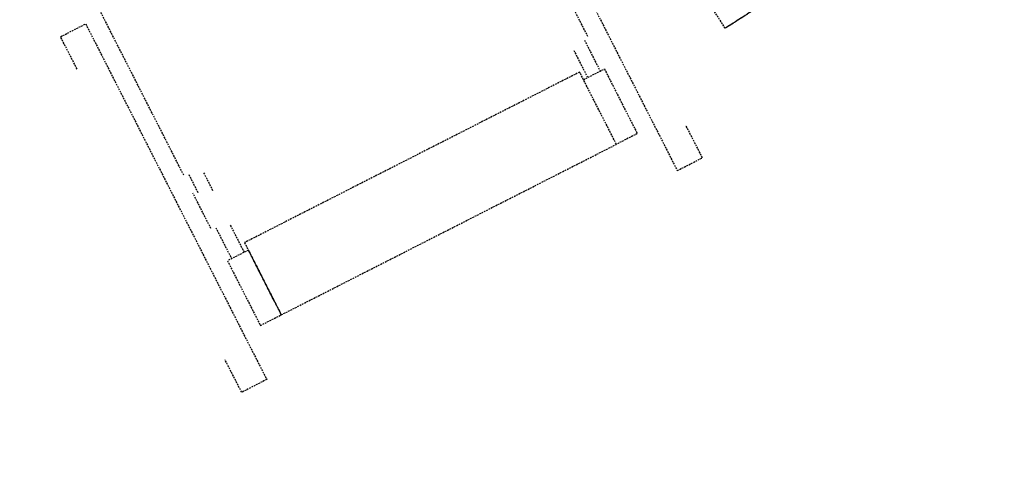
# Model space of a CAD drawing. Units: millimetres. Extents: x -2703 to 3760, y -1103 to 2584.
# Drawn here: x 2984 to 3127, y 665 to 732 of the extents above; entities that cross this region are included whole.
import ezdxf

# ---------------------------------------------------------------- set-up
doc = ezdxf.new("R2010")
doc.units = ezdxf.units.MM
doc.linetypes.add('A_02d$0$VECTORWORKS_DASH_01', pattern=[0.2116537475585937, 0.1058074951171875, -0.1058462524414062])
doc.linetypes.add('HIDDEN', pattern=[0.375, 0.25, -0.125])
doc.layers.add('A_02d$0$SALLE', color=7, linetype='Continuous')
doc.layers.add('A_02d$0$SI_GES', color=7, linetype='Continuous')

msp = doc.modelspace()

# ---------------------------------------------------------------- linework, layer by layer
at = {"layer": 'A_02d$0$SALLE', "color": 9, "linetype": 'HIDDEN', "flags": 128}
for points in [[(3086.186849301507, 730.4756197519264), (3076.412811432237, 745.7513000552735), (3111.79073107605, 768.3876160469672), (3121.564768945321, 753.11193574362), (3086.186849301507, 730.4756197519264)], [(3086.186849301507, 730.4756197519264), (3082.527311549516, 736.1950500943431), (3117.905231193331, 758.8313660860367), (3121.564768945321, 753.11193574362), (3086.186849301507, 730.4756197519264)]]:
    msp.add_lwpolyline(points, close=True, dxfattribs=at)
at = {"layer": 'A_02d$0$SALLE', "color": 7, "linetype": 'A_02d$0$VECTORWORKS_DASH_01'}
msp.add_arc((2721.214846683298, 1499.313371066982), 971.377, 282.7487618632575, 310.1242428440613, dxfattribs=at)
at = {"layer": 'A_02d$0$SI_GES', "color": 9, "linetype": 'HIDDEN'}
for p, q in [((3052.953846683296, 761.4173710669802), (3079.231846683296, 709.8303710669798)), ((3007.653846683294, 709.1553710669805), (2986.295846683295, 751.1083710669809)), ((3066.275846683296, 729.2583710669805), (3063.655846683295, 734.3903710669802)), ((2989.777846683295, 729.2523710669802), (2993.423846683295, 731.113371066981)), ((2993.423846683295, 731.113371066981), (3019.683846683295, 679.5203710669803)), ((2992.170846683295, 724.5613710669804), (2989.777846683295, 729.2523710669802)), ((3065.764846683295, 728.7583710669805), (3068.055846683294, 724.2593710669798)), ((3064.219846683295, 727.2703710669803), (3066.230846683296, 723.3323710669802)), ((3065.064846683294, 724.1183710669802), (3016.464846683294, 699.3783710669804)), ((3070.398846683295, 713.6413710669804), (3065.064846683294, 724.1183710669802)), ((3065.620846683295, 723.0153710669802), (3068.657846683295, 724.5673710669807)), ((3068.657846683295, 724.5673710669807), (3073.433846683295, 715.1883710669799)), ((3068.657846683295, 724.5673710669807), (3068.657846683295, 724.5673710669807)), ((3070.398846683295, 713.6413710669804), (3065.620846683295, 723.0153710669802)), ((3082.875846683294, 711.6913710669805), (3080.479846683295, 716.3753710669798)), ((3073.433846683295, 715.1883710669799), (3070.398846683295, 713.6413710669804)), ((3021.800846683295, 688.9013710669806), (3070.398846683295, 713.6413710669804)), ((3079.231846683296, 709.8303710669798), (3082.875846683294, 711.6913710669805)), ((3008.386846683295, 709.2353710669804), (3009.699846683295, 706.6403710669802)), ((3010.536846683294, 709.5163710669804), (3011.838846683296, 706.9543710669805)), ((3011.595846683295, 701.4243710669807), (3008.980846683296, 706.5443710669806)), ((3012.299846683295, 701.5393710669805), (3014.591846683295, 697.0383710669803)), ((3014.396846683295, 701.9133710669803), (3016.410846683294, 697.9733710669807)), ((3016.464846683294, 699.3783710669804), (3021.800846683295, 688.9013710669806)), ((3017.025846683296, 698.2783710669801), (3013.987846683295, 696.7403710669805)), ((3021.800846683295, 688.9013710669806), (3017.025846683296, 698.2783710669801)), ((3013.987846683295, 696.7403710669805), (3018.765846683295, 687.3523710669806)), ((3013.987846683295, 696.7403710669805), (3013.987846683295, 696.7403710669805)), ((3018.765846683295, 687.3523710669806), (3021.800846683295, 688.9013710669806)), ((3016.049846683295, 677.6643710669805), (3013.656846683295, 682.3513710669804)), ((3019.683846683295, 679.5203710669803), (3016.049846683295, 677.6643710669805))]:
    msp.add_line(p, q, dxfattribs=at)

doc.saveas('drawing.dxf')
